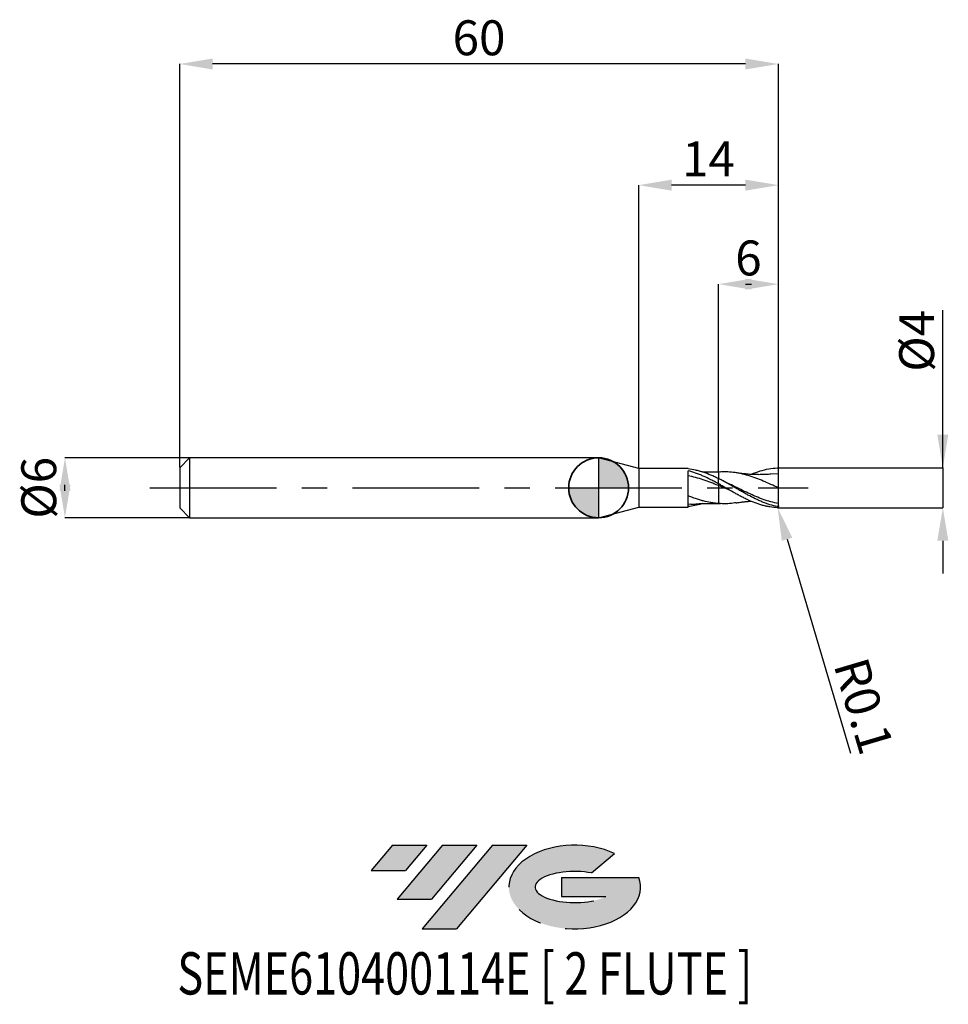
# Model space of a CAD drawing. Units: millimetres. Extents: x -58 to 35, y -51.7 to 46.9.
import ezdxf
from ezdxf.enums import TextEntityAlignment as Align

# ---------------------------------------------------------------- set-up
doc = ezdxf.new("R2010")
doc.units = ezdxf.units.MM
doc.header["$PDSIZE"] = -1
doc.linetypes.add('CENTERX2', pattern=[20.319999999999997, 12.7, -2.54, 2.54, -2.54])
doc.layers.add('FORMAT', color=2, linetype='Continuous')
doc.layers.add('중심선', color=1, linetype='CENTERX2')
doc.layers.add('외형선', color=100, linetype='Continuous', lineweight=35)
doc.layers.add('치수문자_일반주서', color=7, linetype='Continuous', lineweight=25)
doc.styles.add('SLDTEXTSTYLE0', font='TXT', dxfattribs={"width": 0.75})
doc.dimstyles.new('SLDDIMSTYLE0', dxfattribs={"dimtxt": 3.5, "dimasz": 3.302, "dimexe": 0, "dimexo": 0.0625, "dimgap": 0.875, "dimtad": 1, "dimrnd": 1e-09, "dimzin": 12, "dimdsep": 46, "dimtxsty": 'SLDTEXTSTYLE0', "dimsah": 1, "dimcen": 0.09, "dimadec": 0, "dimazin": 3, "dimtfac": 1, "dimtmove": 0, "dimatfit": 0, "dimfxl": 1, "dimfrac": 2, "dimtolj": 1, "dimtzin": 12, "dimarcsym": 0})
doc.dimstyles.new('SLDDIMSTYLE1', dxfattribs={"dimtxt": 3.5, "dimasz": 3.302, "dimexe": 0, "dimexo": 0.0625, "dimgap": 0.875, "dimtad": 1, "dimrnd": 1e-09, "dimzin": 12, "dimdsep": 46, "dimtxsty": 'SLDTEXTSTYLE0', "dimsah": 1, "dimcen": 0.09, "dimadec": 0, "dimazin": 3, "dimtfac": 1, "dimtofl": 0, "dimtmove": 0, "dimatfit": 3, "dimfxl": 1, "dimfrac": 2, "dimtolj": 1, "dimtzin": 12, "dimarcsym": 0})

# ---------------------------------------------------------------- blocks, each defined once
blk = doc.blocks.new('블럭10')
at = {"layer": '중심선'}
for p, q in [((2.268634060543552, 16.24717430164393), (0.1404042013395286, 13.71084872107135)), ((2.268634060543552, 16.24717430164393), (5.714909304380834, 16.24717430164393)), ((7.28139805157953, 16.24717430164393), (2.750260043222114, 10.84717430164391)), ((5.714909304380834, 16.24717430164393), (3.58671253028996, 13.71088815037384)), ((12.29416204261559, 16.24717430164393), (5.245725140726316, 7.84717430164391)), ((10.72767329541681, 16.24717430164393), (6.196535287059397, 10.84717430164391)), ((7.28139805157953, 16.24717430164393), (10.72767329541681, 16.24717430164393)), ((15.74043728645272, 16.24717430164393), (8.692000384563599, 7.84717430164391)), ((12.29416204261559, 16.24717430164393), (15.74043728645272, 16.24717430164393)), ((22.22332737316547, 13.45928029700563), (24.52862924686651, 15.39360700705356)), ((0.1404042013395286, 13.71084872107135), (3.58671253028996, 13.71088815037384)), ((19.22039502424796, 13.00717430171391), (19.22036997980202, 11.08717430171403)), ((19.22039502424796, 13.00717430171391), (26.96566020931264, 13.00717430171391)), ((19.22036997980202, 11.08717430171403), (23.66174974927406, 11.08717430171406)), ((2.750260043222114, 10.84717430164391), (6.196535287059397, 10.84717430164391)), ((5.245725140726316, 7.84717430164391), (8.692000384563599, 7.84717430164391))]:
    blk.add_line(p, q, dxfattribs=at)
for centre, major_axis, ratio, start_param, end_param in [((20.54032771741204, 12.0471743016438), (6.600054785286829, -1.261213355974178e-13), 0.636358354079598, 0.9219305317359503, 6.513795318482858), ((20.54032771746488, 12.04717430159265), (3.960054785062283, 1.540847449632565e-10), 0.3939339440162632, 1.131841032648279, 5.62031148352944)]:
    blk.add_ellipse(centre, major_axis=major_axis, ratio=ratio, start_param=start_param, end_param=end_param, dxfattribs=at)
at = {"layer": 'FORMAT', "color": 2, "style": 'SLDTEXTSTYLE0', "width": 0.75}
blk.add_attdef('AUTOATTR0', text='', height=4.233333333333333, dxfattribs=at).set_placement((-19.27858288401334, -0.0412997538344756), align=Align.BOTTOM_LEFT)
blk = doc.blocks.new('_D')
at = {"layer": 'Defpoints', "color": 0}
for p in [(-40.98804538186346, 2.999999999999996), (-53.48450340347554, -3.000000000000046), (-40.98804538186346, -3)]:
    blk.add_point(p, dxfattribs=at)
at = {"layer": '치수문자_일반주서', "color": 0, "lineweight": -2}
for p, q in [((-41.05054538186346, 2.999999999999995), (-53.48450340347555, 2.999999999999948)), ((-53.48450340347554, -0.3020000000000511), (-53.48450340347554, 0.301999999999953)), ((-41.05054538186346, -3), (-53.48450340347553, -3.000000000000047))]:
    blk.add_line(p, q, dxfattribs=at)
at = {"layer": '치수문자_일반주서', "color": 0}
for points in [[(-52.9341700701422, -0.3020000000000492), (-54.03483673680887, -0.3020000000000531), (-53.48450340347555, 2.999999999999948)], [(-54.03483673680888, 0.301999999999951), (-52.93417007014221, 0.3019999999999549), (-53.48450340347553, -3.000000000000047)]]:
    blk.add_solid(points, dxfattribs=at)
at = {"layer": '치수문자_일반주서', "color": 0, "insert": (-57.85950340347554, -1.74e-14), "char_height": 3.5, "attachment_point": 2, "rotation": 90.0000000000002, "style": 'SLDTEXTSTYLE0'}
blk.add_mtext('\\A1;%%c6', dxfattribs=at)
blk = doc.blocks.new('_D_1')
at = {"layer": 'Defpoints', "color": 0}
for p in [(12.01195461813654, 20.39999999999966), (12.01195461813654, 1.581514153956213), (18.01195461813654, 1.900000000000001)]:
    blk.add_point(p, dxfattribs=at)
at = {"layer": '치수문자_일반주서', "color": 0, "lineweight": -2}
for p, q in [((12.01195461813654, 1.644014153956213), (12.01195461813654, 20.39999999999966)), ((14.70995461813654, 20.39999999999966), (15.31395461813654, 20.39999999999966)), ((18.01195461813654, 1.962500000000001), (18.01195461813654, 20.39999999999966))]:
    blk.add_line(p, q, dxfattribs=at)
at = {"layer": '치수문자_일반주서', "color": 0}
for points in [[(15.31395461813654, 20.95033333333299), (15.31395461813654, 19.84966666666632), (12.01195461813654, 20.39999999999966)], [(14.70995461813654, 19.84966666666632), (14.70995461813654, 20.95033333333299), (18.01195461813654, 20.39999999999966)]]:
    blk.add_solid(points, dxfattribs=at)
at = {"layer": '치수문자_일반주서', "color": 0, "insert": (15.01195461813654, 24.77499999999966), "char_height": 3.5, "attachment_point": 2, "style": 'SLDTEXTSTYLE0'}
blk.add_mtext('\\A1;6', dxfattribs=at)
blk = doc.blocks.new('_D_2')
at = {"layer": 'Defpoints', "color": 0}
for p in [(-41.98804538186346, 42.45832450504429), (-41.98804538186346, 1.999999999999995), (18.01195461813654, 1.900000000000001)]:
    blk.add_point(p, dxfattribs=at)
at = {"layer": '치수문자_일반주서', "color": 0, "lineweight": -2}
for p, q in [((-41.98804538186346, 2.062499999999995), (-41.98804538186346, 42.45832450504429)), ((14.70995461813654, 42.45832450504429), (-38.68604538186347, 42.45832450504429)), ((18.01195461813654, 1.962500000000001), (18.01195461813654, 42.45832450504429))]:
    blk.add_line(p, q, dxfattribs=at)
at = {"layer": '치수문자_일반주서', "color": 0}
for points in [[(-38.68604538186347, 43.00865783837762), (-38.68604538186347, 41.90799117171095), (-41.98804538186346, 42.45832450504429)], [(14.70995461813654, 41.90799117171095), (14.70995461813654, 43.00865783837762), (18.01195461813654, 42.45832450504429)]]:
    blk.add_solid(points, dxfattribs=at)
at = {"layer": '치수문자_일반주서', "color": 0, "insert": (-11.98804538186347, 46.83332450504429), "char_height": 3.5, "attachment_point": 2, "style": 'SLDTEXTSTYLE0'}
blk.add_mtext('\\A1;60', dxfattribs=at)
blk = doc.blocks.new('_D_3')
at = {"layer": 'Defpoints', "color": 0}
for p in [(4.011954618136533, 30.31999999999866), (4.011954618136533, 1.925000000000001), (18.01195461813654, 1.897300810639995)]:
    blk.add_point(p, dxfattribs=at)
at = {"layer": '치수문자_일반주서', "color": 0, "lineweight": -2}
for p, q in [((4.011954618136533, 1.987500000000001), (4.011954618136533, 30.31999999999866)), ((14.70995461813654, 30.31999999999866), (7.313954618136533, 30.31999999999866)), ((18.01195461813654, 1.959800810639995), (18.01195461813654, 30.31999999999866))]:
    blk.add_line(p, q, dxfattribs=at)
at = {"layer": '치수문자_일반주서', "color": 0}
for points in [[(7.313954618136533, 30.87033333333199), (7.313954618136533, 29.76966666666532), (4.011954618136533, 30.31999999999866)], [(14.70995461813654, 29.76966666666532), (14.70995461813654, 30.87033333333199), (18.01195461813654, 30.31999999999866)]]:
    blk.add_solid(points, dxfattribs=at)
at = {"layer": '치수문자_일반주서', "color": 0, "insert": (11.01195461813654, 34.69499999999866), "char_height": 3.5, "attachment_point": 2, "style": 'SLDTEXTSTYLE0'}
blk.add_mtext('\\A1;14', dxfattribs=at)
blk = doc.blocks.new('_D_4')
at = {"layer": 'Defpoints', "color": 0}
for p in [(18.01195461813654, 2.005347497786299), (17.91212418039785, -1.996737255393858), (34.493606679143, -1.996737255393796)]:
    blk.add_point(p, dxfattribs=at)
at = {"layer": '치수문자_일반주서', "color": 0, "lineweight": -2}
for p, q in [((34.49360667914299, 2.00534749778636), (34.49360667914293, 17.78492148557045)), ((34.49360667914297, 5.30734749778636), (34.49360667914296, 8.60934749778636)), ((18.07445461813654, 2.0053474977863), (34.49360667914299, 2.00534749778636)), ((34.49360667914299, 2.00534749778636), (34.493606679143, -1.996737255393796)), ((17.97462418039785, -1.996737255393858), (34.493606679143, -1.996737255393796)), ((34.49360667914301, -5.298737255393796), (34.49360667914303, -8.600737255393796))]:
    blk.add_line(p, q, dxfattribs=at)
at = {"layer": '치수문자_일반주서', "color": 0}
for points in [[(33.94327334580964, 5.307347497786358), (35.04394001247631, 5.307347497786362), (34.49360667914299, 2.00534749778636)], [(35.04394001247635, -5.298737255393794), (33.94327334580968, -5.298737255393798), (34.493606679143, -1.996737255393796)]]:
    blk.add_solid(points, dxfattribs=at)
at = {"layer": '치수문자_일반주서', "color": 0, "insert": (30.11860667914294, 14.72242148557044), "char_height": 3.5, "attachment_point": 2, "rotation": 90.0000000000002, "style": 'SLDTEXTSTYLE0'}
blk.add_mtext('\\A1;%%c4', dxfattribs=at)
blk = doc.blocks.new('SW_DOWELSYMBOL_0')
at = {"linetype": 'Continuous', "lineweight": 35}
h = blk.add_hatch(color=0, dxfattribs=at)
edge = h.paths.add_edge_path(flags=0)
edge.add_arc((1.04e-14, 0), 3.000000000000004, 0, 90)
edge.add_line((1.04e-14, 3.000000000000004), (1.04e-14, 0))
edge.add_line((1.04e-14, 0), (3.000000000000015, 0))
h = blk.add_hatch(color=0, dxfattribs=at)
edge = h.paths.add_edge_path(flags=0)
edge.add_arc((1.04e-14, 0), 3.000000000000004, 180, 270.0000000000008)
edge.add_line((1.04e-14, -3.000000000000004), (1.04e-14, 0))
edge.add_line((1.04e-14, 0), (-2.999999999999994, 0))
at = {"layer": '외형선', "color": 0}
blk.add_circle((0, 0), 3.000000000000004, dxfattribs=at)
blk = doc.blocks.new('*D10')
at = {"layer": 'Defpoints', "color": 0}
for p in [(17.91212418039785, -1.89673725539385), (17.94056585315143, -1.99260733023984)]:
    blk.add_point(p, dxfattribs=at)
at = {"layer": '치수문자_일반주서', "color": 0, "lineweight": -2}
for p, q in [((17.91212418039785, -1.89673725539385), (17.94056585315143, -1.99260733023984)), ((18.87970988747497, -5.158237201654769), (25.23665713477577, -26.58598562105386))]:
    blk.add_line(p, q, dxfattribs=at)
at = {"layer": '치수문자_일반주서', "color": 0}
blk.add_solid([(19.40731486604413, -5.001713195934179), (18.35210490890582, -5.314761207375359), (17.94056585315143, -1.99260733023984)], dxfattribs=at)
at = {"layer": '치수문자_일반주서', "color": 0, "insert": (26.5711395756622, -21.85479172548524), "char_height": 3.5, "attachment_point": 5, "rotation": 286.5239867496648, "style": 'SLDTEXTSTYLE0'}
blk.add_mtext('\\A1;R0.1', dxfattribs=at)

msp = doc.modelspace()

# ---------------------------------------------------------------- hatches: boundary and pattern name
at = {"layer": '중심선'}
for points in [[(-17.22453438368504, -35.7989250712761), (-20.67080962752232, -35.7989250712761), (-22.79903948672635, -38.3352506518487), (-19.35273115777591, -38.33521122254621)], [(-12.21177039264909, -35.7989250712761), (-15.65804563648637, -35.7989250712761), (-20.18918364484376, -41.19892507127612), (-16.74290840100648, -41.19892507127612)], [(-7.199006401613195, -35.79892507127613), (-10.64528164545031, -35.7989250712761), (-17.69371854733956, -44.19892507127612), (-14.24744330350228, -44.19892507127612)]]:
    msp.add_hatch(color=256, dxfattribs=at).paths.add_polyline_path(points, flags=0)
h = msp.add_hatch(color=256, dxfattribs=at)
edge = h.paths.add_edge_path(flags=0)
edge.add_ellipse((-2.399115970600996, -39.99892507132738), major_axis=(3.960054785062284, 1.540850780301639e-10), ratio=0.3939339440162633, start_angle=39.99803423149211, end_angle=342.9046081939157, ccw=False)
edge.add_line((-0.7161163149004002, -38.58681907591441), (1.589185558800638, -36.65249236586649))
edge.add_ellipse((-2.399115970653842, -39.99892507127625), major_axis=(6.600054785286829, -1.249000902703301e-13), ratio=0.6363583540795982, start_angle=39.99873849337408, end_angle=368.4976242363725)
edge.add_line((4.026216521246767, -39.03892507120613), (-3.71904866381792, -39.0389250712061))
edge.add_line((-3.71904866381792, -39.0389250712061), (-3.719073708263854, -40.95892507120602))
edge.add_line((-3.719073708263854, -40.95892507120602), (0.7223060612081831, -40.95892507120599))

# ---------------------------------------------------------------- linework, layer by layer
at = {"color": 4, "linetype": 'Continuous', "lineweight": 25}
for p, q in [((-40.98804538186346, 2.999999999999996), (-41.98804538186346, 1.999999999999994)), ((0, 3), (-40.98804538186346, 2.999999999999997)), ((-40.98804538186346, 2.999999999999996), (-40.98804538186346, -3)), ((4.011954618136533, 1.925000000000001), (0, 3)), ((0, 3.000000000000001), (0, -3)), ((-41.98804538186346, 1.999999999999995), (-41.98804538186346, -1.999999999999999)), ((8.962054472609099, 1.925000000000001), (4.011954618136533, 1.925)), ((4.011954618136533, 1.925000000000001), (4.011954618136533, -1.925000000000001)), ((8.962054472609099, 1.889597655556032), (8.962054472609095, 1.925000000000001)), ((8.962054472609095, -1.924999999999999), (8.962054472609122, 1.709389812858345)), ((12.01212418039784, 0.4002945023927915), (12.01212418039784, 0.9257520828762531)), ((0, -3), (4.011954618136533, -1.924999999999999)), ((4.011954618136533, -1.924999999999999), (8.962054472609099, -1.924999999999999)), ((9.24262615778907, -1.646589994165315), (8.96215917505967, -1.681492594845987)), ((-41.98804538186346, -1.999999999999999), (-40.98804538186346, -3)), ((-40.98804538186346, -3.000000000000001), (0, -2.999999999999999))]:
    msp.add_line(p, q, dxfattribs=at)
at = {"color": 1, "linetype": 'Continuous', "lineweight": 25}
for p, q in [((12.17008264668635, 1.587623755273194), (12.01195461813654, 1.580702654398446)), ((18.01212418039784, 1.398342115088264), (17.26374729806425, 1.349382461379586)), ((12.82949249869093, 0.5109449503610315), (12.27663315242463, 0.7883401429245347)), ((12.01181417188385, -1.584104775064906), (12.17008264668635, -1.590939525096663)), ((18.01212418039784, -1.791628501905711), (18.01212418039784, -1.898958695552101))]:
    msp.add_line(p, q, dxfattribs=at)
for centre, start, end in [((17.91212418039785, 1.893421485570395), 0, 90), ((17.91212418039785, -1.89673725539385), 270, 0)]:
    msp.add_arc(centre, 0.1, start, end, dxfattribs=at)
for points, knots in [([(15.26464913551293, 1.33971375415211), (15.28169868418774, 1.347683418546533), (15.58672303802484, 1.49026442045925), (16.18008011978755, 1.693366816594273), (17.04544508511093, 1.923606586145875), (17.62305230426676, 1.970135445710549), (17.91212418039785, 1.993421485570389)], [0, 0, 0, 0, 0.0193261445241458, 0.3457537122003019, 0.6725729949454452, 0.9999999999999999, 0.9999999999999999, 0.9999999999999999, 0.9999999999999999]), ([(18.01212418039784, -0.0016578849117272), (17.76030723696294, 0.1144523122505299), (17.25753885226023, 0.3462736324464211), (16.50390730362783, 0.6788524316196551), (15.74964846958644, 0.9787095974482534), (14.99479754818955, 1.231443825199842), (14.24099390653395, 1.427652594536904), (13.49267180087784, 1.552727655781121), (12.80127177079984, 1.609202481926383), (12.36168191143985, 1.58999104887675), (12.16847228011204, 1.581547191909261)], [0, 0, 0, 0, 0.12923824114849, 0.2580322866988912, 0.3870888378777521, 0.516479116315546, 0.6453203551894435, 0.7742416438805224, 0.9007741242745954, 0.9999999999999999, 0.9999999999999999, 0.9999999999999999, 0.9999999999999999]), ([(17.26822463524925, 1.366246297897968), (17.18642886026154, 1.359608529587897), (17.03948840018355, 1.347684237293829), (16.81782161083273, 1.334004386760763), (16.63191350814613, 1.325312767384697), (16.46728659941063, 1.319836245425757), (16.32697032767785, 1.316527210837487), (16.17678588965213, 1.314547028813545), (16.01243151656225, 1.314257054860458), (15.83732250557864, 1.316198958422385), (15.65847526695804, 1.320576181119245), (15.42313666732616, 1.329364189219485), (15.14403110480463, 1.345044469164572), (14.89069469067135, 1.36520653847739), (14.72071465651504, 1.381313765201862), (14.61212416351645, 1.392317625998155), (14.43844757794676, 1.411203644696452), (14.15668757618035, 1.445148409610733), (13.91604208937175, 1.481323147054619), (13.77442720070774, 1.502611231379428)], [0, 0, 0, 0, 0.0696733751333698, 0.1251634060417312, 0.1898099577255584, 0.2293605199970527, 0.26858996495459, 0.3104580765986797, 0.358152349124791, 0.4096802595486949, 0.4609246854344826, 0.5118920556300405, 0.611759985042133, 0.7004427314145967, 0.7293166627362933, 0.757908737744257, 0.7937714264551317, 0.8786387525101766, 1, 1, 1, 1]), ([(18.01212418039784, 1.398342115088264), (18.01212418039784, 1.469229344810524), (18.01212418039784, 1.549604354267311), (18.01212418039784, 1.719530234893407), (18.01212418039784, 1.808887132513173), (18.01212418039784, 1.895642925728263)], [0, 0, 0, 0, 0.5, 0.5, 1, 1, 1, 1]), ([(18.01212418039784, -0.0016578849117272), (18.01212418039784, 0.164910818491061), (18.01212418039784, 0.3294292678391693), (18.01212418039784, 0.6370872150037834), (18.01212418039784, 0.7800355758378097), (18.01212418039784, 1.028855939391927), (18.01212418039784, 1.134595360219573), (18.01212418039784, 1.300475223510981), (18.01212418039784, 1.360623663961045), (18.01212418039784, 1.398342115088264)], [0, 0, 0, 0, 0.2499999999999999, 0.2499999999999999, 0.4999999999999999, 0.4999999999999999, 0.7499999999999999, 0.7499999999999999, 1, 1, 1, 1]), ([(17.91212418039785, -1.880417277248474), (17.66783868933634, -1.831859416619087), (17.41851778019355, -1.768681497628824), (17.04955561070346, -1.655033770086722), (16.92842474662233, -1.614161703835412), (16.68390265222055, -1.526272421944844), (16.56043587438935, -1.479224091382922), (16.31317214779954, -1.379654098123856), (16.18937917027255, -1.327133982029456), (15.94357059133113, -1.217545561581664), (15.82256106853566, -1.160645844075508), (15.45543719341796, -0.9831087888077312), (15.20605189461375, -0.8556381979045304), (14.83760275132584, -0.6571590502493385), (14.71667656139175, -0.5899839534843543), (14.47170963295013, -0.4531073324170811), (14.34811915843474, -0.3834811329604171), (14.10081241716244, -0.2430186484037242), (13.97710012645774, -0.17218461739157), (13.73165277397214, -0.0305190786406562), (13.61077189761795, 0.0401465837086712), (13.24300924604855, 0.2524935718455432), (12.99359990142156, 0.3940011365367675), (12.62572134022235, 0.599034300925164), (12.50484775226203, 0.6660557119097157), (12.25947401160095, 0.7979956686417418), (12.13577943209534, 0.862758412617135), (12.01212418039784, 0.9257520828762531)], [0, 0, 0, 0, 0.125, 0.125, 0.1875000000000001, 0.1875000000000001, 0.2500000000000001, 0.2500000000000001, 0.3125000000000001, 0.3125000000000001, 0.3750000000000001, 0.3750000000000001, 0.5000000000000001, 0.5000000000000001, 0.5625000000000001, 0.5625000000000001, 0.6250000000000001, 0.6250000000000001, 0.6875000000000001, 0.6875000000000001, 0.7500000000000003, 0.7500000000000003, 0.8750000000000004, 0.8750000000000004, 0.9375000000000002, 0.9375000000000002, 1, 1, 1, 1]), ([(17.91212418039785, -1.996737255393858), (17.66783868933634, -1.986809247548924), (17.41851778019355, -1.961638443734846), (17.04955561070346, -1.902136494435728), (16.92842474662233, -1.878791386056837), (16.68390265222055, -1.825005288780621), (16.56043587438935, -1.794533021231449), (16.31317214779946, -1.72687043679341), (16.18937917027255, -1.689681141381163), (15.94357059133113, -1.609256114314751), (15.82256106853566, -1.566154637944611), (15.45543719341785, -1.427805092351155), (15.20605189461375, -1.323434259021899), (14.83760275132584, -1.153882902260894), (14.71667656139175, -1.095386642280891), (14.47170963295013, -0.9740101457620844), (14.34811915843474, -0.9111879338356679), (14.10081241716244, -0.7823071501947587), (13.97710012645774, -0.7162506388947967), (13.73165277397214, -0.582047786651875), (13.61077189761795, -0.5140672366673775), (13.24300924604855, -0.3066726996861653), (12.99359990142156, -0.1642472016077412), (12.62572134022235, 0.0484478506601485), (12.50484775226203, 0.1190481003222552), (12.25947401160095, 0.2602255703911944), (12.13577943209526, 0.3306454334314659), (12.01212418039784, 0.4002945023927915)], [0, 0, 0, 0, 0.1250000000000003, 0.1250000000000003, 0.1875000000000005, 0.1875000000000005, 0.2500000000000007, 0.2500000000000007, 0.3125000000000008, 0.3125000000000008, 0.375000000000001, 0.375000000000001, 0.5000000000000013, 0.5000000000000013, 0.5625000000000011, 0.5625000000000011, 0.625000000000001, 0.625000000000001, 0.6875000000000008, 0.6875000000000008, 0.7500000000000007, 0.7500000000000007, 0.8750000000000003, 0.8750000000000003, 0.9375000000000001, 0.9375000000000001, 1, 1, 1, 1]), ([(13.04369821821134, -0.1911375691515977), (12.94519025458126, -0.1520640712342973), (12.60119750444485, -0.01561824989435), (12.25744063471745, 0.1236856480375885), (12.01212418039784, 0.2230975909630311)], [0, 0, 0, 0, 0.2863663946142813, 1, 1, 1, 1]), ([(18.01212418039784, -1.579602413648165), (17.76030562753774, -1.526492813591636), (17.25752211428445, -1.42045363974754), (16.50393092916985, -1.173692447709703), (15.74968345359374, -0.8772025975256432), (14.99478815771215, -0.5388592273429444), (14.24103693660396, -0.1745252150277756), (13.50762315525275, 0.1896074410048336), (13.02471499114275, 0.4179375143121242), (12.79306877930525, 0.5274651646215269)], [0, 0, 0, 0, 0.1447044498564586, 0.2889183932473822, 0.4334222404618985, 0.5782945642134404, 0.7225606003485857, 0.8669150974862037, 1, 1, 1, 1]), ([(18.01212418039784, -1.579602413648165), (18.01212418039784, -1.408843019249706), (18.01212418039784, -1.173110048094008), (18.01212418039784, -0.6215402441439202), (18.01212418039784, -0.3080775834094758), (18.01212418039784, -0.0016578849117272)], [0, 0, 0, 0, 0.5, 0.5, 1, 1, 1, 1]), ([(13.77938634602364, -1.496951610424266), (13.68222877264113, -1.514380202107195), (13.33866508088266, -1.576010305580146), (12.74910620420064, -1.612365506343996), (12.25743048077214, -1.591376653471149), (12.01212418039784, -1.580904918541)], [0, 0, 0, 0, 0.1649796165946697, 0.5833925670319611, 1, 1, 1, 1]), ([(13.77442720070774, -1.505927001202882), (13.88263871455106, -1.489466999994965), (14.06166428409855, -1.462235506909413), (14.28611831318573, -1.433100022394048), (14.45352141396924, -1.412926843377468), (14.61170279606093, -1.395454354633733), (14.85188755784204, -1.371690874585757), (15.07039670572675, -1.352982188516682), (15.23087298870834, -1.344573010610934), (15.26421159907013, -1.342826021582672)], [0, 0, 0, 0, 0.2178536990656157, 0.3604180476555793, 0.4551079744437235, 0.5603316704049164, 0.6768500656639688, 0.9328662806170575, 1, 1, 1, 1]), ([(18.01212418039784, -1.791628501904005), (18.01212418039784, -1.801951404405903), (18.01069714422393, -1.812444820504742), (18.00774545415614, -1.822281669756881), (18.00478149486224, -1.832159407626553), (18.00016711842155, -1.841643835587495), (17.99425072273726, -1.849735980835054), (17.98880397705235, -1.857185762688791), (17.98210676041074, -1.863663178083816), (17.97478897605495, -1.868647369316539), (17.96767980571274, -1.873489472167497), (17.95981845290355, -1.877060478500061), (17.95181160727144, -1.879272098933062), (17.94311259456213, -1.881674907122322), (17.93404811378854, -1.882546403405049), (17.92517928133605, -1.882069595157707), (17.92079825999433, -1.881834061662322), (17.91643076983515, -1.881273319778022), (17.91212418039773, -1.880417277248531)], [1.7e-15, 1.7e-15, 1.7e-15, 1.7e-15, 3.09836703648e-05, 3.09836703648e-05, 3.09836703648e-05, 6.21829899111e-05, 6.21829899111e-05, 6.21829899111e-05, 9.08430932116e-05, 9.08430932116e-05, 9.08430932116e-05, 0.0001186191166451, 0.0001186191166451, 0.0001186191166451, 0.0001487828091073, 0.0001487828091073, 0.0001487828091073, 0.000163566718907, 0.000163566718907, 0.000163566718907, 0.000163566718907])]:
    msp.add_open_spline(points, degree=3, knots=knots, dxfattribs=at)
at = {"color": 4, "linetype": 'Continuous', "lineweight": 25}
for points, knots in [([(12.01195461813654, 0.4051148844735972), (11.88404145995875, 0.4743194848036215), (11.75617488040609, 0.542690556995565), (11.50284620156678, 0.6765454905830578), (11.37771395140452, 0.7419820193595003), (10.9962931161163, 0.934444336466596), (10.73822626911492, 1.056780298109958), (10.35935912973924, 1.224807558637633), (10.23375702756855, 1.27837317635813), (9.978971274533569, 1.380623495509019), (9.850798797685519, 1.429154893638032), (9.467437127137323, 1.565617886610568), (9.217246571067285, 1.644056332930052), (8.962054472609118, 1.709143488653533)], [0, 0, 0, 0, 0.1250000000000002, 0.1250000000000002, 0.2500000000000005, 0.2500000000000005, 0.5000000000000003, 0.5000000000000003, 0.6250000000000002, 0.6250000000000002, 0.7500000000000001, 0.7500000000000001, 1, 1, 1, 1]), ([(12.01195461813654, 0.2247554758747584), (11.88404251319381, 0.2755708893496819), (11.75617698604769, 0.3259222079488486), (11.50285035363955, 0.4247951852010408), (11.37771915459589, 0.4732806309359614), (10.9963015534126, 0.616349097754611), (10.73823684733017, 0.707928863024624), (10.233084461766, 0.87697512457623), (9.978602932581014, 0.9553040944867159), (9.467458094895944, 1.095468304239815), (9.217269524361967, 1.156785121358418), (8.962079687577093, 1.208698484234873)], [0, 0, 0, 0, 0.1250000000000003, 0.1250000000000003, 0.2500000000000006, 0.2500000000000006, 0.5000000000000004, 0.5000000000000004, 0.7500000000000002, 0.7500000000000002, 1, 1, 1, 1]), ([(12.01195461813654, 0.919592691538252), (11.88404583340875, 0.9817807691085967), (11.7561836238657, 1.042089630936328), (11.5028634426271, 1.157894964710316), (11.37773555710934, 1.213359940262652), (10.99632815111043, 1.372958926496149), (10.73827019406985, 1.469514920179447), (10.35941488994305, 1.594490292186675), (10.23381774072391, 1.632961287319129), (9.97904123107683, 1.703508034446038), (9.850873231364401, 1.735468311964192), (9.467524193712288, 1.820506044655334), (9.217341882038463, 1.862569858293429), (8.96215917505967, 1.889580777962848)], [0, 0, 0, 0, 0.1250000000000002, 0.1250000000000002, 0.2500000000000005, 0.2500000000000005, 0.5000000000000003, 0.5000000000000003, 0.6250000000000002, 0.6250000000000002, 0.7500000000000001, 0.7500000000000001, 1, 1, 1, 1]), ([(12.01195461813654, 1.580702654398446), (11.8863617861403, 1.575996054278277), (11.669321859173, 1.567862467909461), (11.39195356816555, 1.562994242644672), (11.18622324702793, 1.561664363422334), (11.01368027431902, 1.562128266607739), (10.84230416737771, 1.564230592440897), (10.63448633722603, 1.568107723998182), (10.48450351540118, 1.574723344577913), (10.39321633194077, 1.578749948173034)], [0, 0, 0, 0, 0.230860351054576, 0.3989552025869869, 0.5108277282803226, 0.6129537199445468, 0.720522655884329, 0.8298958555726512, 0.9999999999999999, 0.9999999999999999, 0.9999999999999999, 0.9999999999999999]), ([(12.01212418039784, 1.576514123375115), (12.01212418039784, 1.576888694592876), (12.01212418039784, 1.577870307416243), (12.01212418039784, 1.541831917699904), (12.01212418039784, 1.455782809204431), (12.01212418039784, 1.303204887959903), (12.01212418039784, 1.125063592591725), (12.01212418039784, 0.9870729321067366), (12.01212418039784, 0.9257520828762389)], [0, 0, 0, 0, 0.0897819337820375, 0.2352852897614771, 0.4450762001489252, 0.6609510611498548, 0.8493320577790119, 0.9999999999999999, 0.9999999999999999, 0.9999999999999999, 0.9999999999999999]), ([(12.01212418039784, 1.566601909342291), (12.01212418039784, 1.563478969136464), (12.01212418039784, 1.557034587075985), (12.01212418039784, 1.453671401481382), (12.01212418039784, 1.303698389526938), (12.01212418039784, 1.124974136087867), (12.01212418039784, 0.9870454096179864), (12.01212418039784, 0.9257520828762531)], [0, 0, 0, 0, 0.205051605710802, 0.4231367884804033, 0.6475464563244626, 0.8433752651337475, 1, 1, 1, 1]), ([(12.01212418039784, 0.4034569995618207), (12.01212418039784, 0.4027723920161415), (12.01212418039784, 0.3859376466003774), (12.01212418039784, 0.3231475210760899), (12.01212418039784, 0.2773898750482808), (12.01212418039784, 0.2230975909630311)], [0, 0, 0, 0, 0.5, 0.5, 1, 1, 1, 1]), ([(12.01212418039784, 0.402915299025532), (12.01212418039784, 0.4009580910988384), (12.01212418039784, 0.3969981038533157), (12.01212418039784, 0.3622699233055422), (12.01212418039784, 0.3073882482960877), (12.01212418039784, 0.2517190236675), (12.01212418039784, 0.2230975909648074)], [0, 0, 0, 0, 0.2386370911921052, 0.4828305794916839, 0.7341056954948049, 1, 1, 1, 1]), ([(12.01212418039784, 0.2230975909630311), (12.01212418039784, 0.046180091552936), (12.01212418039784, -0.1352616330422953), (12.01212418039784, -0.4901985758648997), (12.01212418039784, -0.6635057930861215), (12.01212418039784, -0.9841290504199285), (12.01212418039784, -1.131274249056337), (12.01212418039784, -1.386525447953493), (12.01212418039784, -1.494583461214253), (12.01212418039784, -1.580904918541)], [0, 0, 0, 0, 0.25, 0.25, 0.5, 0.5, 0.75, 0.75, 1, 1, 1, 1]), ([(12.01212418039784, 0.2230975909630311), (12.01212418039784, 0.046180091552936), (12.01212418039784, -0.1352616330422953), (12.01212418039784, -0.4901985758648997), (12.01212418039784, -0.6635057930861215), (12.01212418039784, -0.9841290504199285), (12.01212418039784, -1.131274249056337), (12.01212418039784, -1.386525447953493), (12.01212418039784, -1.494583461214253), (12.01212418039784, -1.580904918541)], [0, 0, 0, 0, 0.25, 0.25, 0.5, 0.5, 0.75, 0.75, 1, 1, 1, 1]), ([(12.01195461813654, -1.579247033629271), (11.88404305644276, -1.569801255833857), (11.75617807211822, -1.55714368689127), (11.50285249524082, -1.525696305024134), (11.37772183835344, -1.506945544896001), (10.9963059052918, -1.44139388616102), (10.73824230347659, -1.385335025760005), (10.35937948441627, -1.285846401530009), (10.23377919031785, -1.25009901285612), (9.978996811477439, -1.173357530621871), (9.850825968954004, -1.132450027170266), (9.46746890987987, -1.003211346154754), (9.217281363446954, -0.9088689548534622), (8.96209269321916, -0.8073574895676191)], [0, 0, 0, 0, 0.1250000000000001, 0.1250000000000001, 0.2500000000000002, 0.2500000000000002, 0.5000000000000003, 0.5000000000000003, 0.6250000000000004, 0.6250000000000004, 0.7500000000000004, 0.7500000000000004, 1, 1, 1, 1]), ([(10.3982273297477, -1.576954746586441), (10.36694013446473, -1.588328237110321), (10.11130253184685, -1.681257367530155), (9.632144588776223, -1.793625084448817), (9.185096189208638, -1.857651611499438), (8.96215917505967, -1.889580777962847)], [0, 0, 0, 0, 0.0653433290075386, 0.5338993100366272, 0.9999999999999999, 0.9999999999999999, 0.9999999999999999, 0.9999999999999999]), ([(9.240562737104069, -1.655951866660313), (9.361794968830862, -1.644963979823558), (9.567748222399652, -1.626297400716318), (9.832420057523782, -1.607189833907971), (10.0354290554697, -1.594467276375235), (10.20981300265306, -1.585086863165862), (10.38392010958176, -1.577204741833121), (10.56949041864377, -1.570501530877984), (10.76001991510759, -1.565594123859548), (10.96093308819618, -1.562503334384393), (11.20832005867715, -1.561334586072363), (11.56084166031145, -1.564323838800455), (11.84456470035753, -1.574625133128643), (12.01195461813654, -1.580702654398444)], [0, 0, 0, 0, 0.133676552178984, 0.2270940694151632, 0.2903901250152537, 0.35295511869489, 0.4158847768435101, 0.4788282821201683, 0.5539247532052749, 0.6220031412824945, 0.696376022103174, 0.820868997147252, 1, 1, 1, 1])]:
    msp.add_open_spline(points, degree=3, knots=knots, dxfattribs=at)
at = {"color": 1, "linetype": 'Continuous', "lineweight": 25}
msp.add_open_spline([(18.01212418039784, -1.791628501905711), (18.01212418039784, -1.720815745287501), (18.01212418039784, -1.649942267098429), (18.01212418039784, -1.579602413648165)], degree=3, dxfattribs=at)
at = {"layer": '외형선'}
msp.add_circle((0, 0), 3.000000000000005, dxfattribs=at)
at = {"layer": '중심선'}
msp.add_line((-44.98804538186346, -3.7e-15), (21.01195461813653, 3.6e-15), dxfattribs=at)

# ---------------------------------------------------------------- block references
at = {"color": 7, "linetype": 'Continuous'}
msp.add_blockref('블럭10', (-22.93944368806589, -52.04609937292004), dxfattribs=at).add_auto_attribs({'AUTOATTR0': 'SEME610400114E [ 2 FLUTE ]'})
at = {"layer": '외형선'}
msp.add_blockref('SW_DOWELSYMBOL_0', (0, 0), dxfattribs=at)

# ---------------------------------------------------------------- dimensions: what is measured, and where the dimension line sits
at = {"layer": '치수문자_일반주서'}
for base, p1, p2, dimstyle, picture, middle in [((-41.98804538186346, 42.45832450504429), (18.01195461813654, 1.900000000000001), (-41.98804538186346, 1.999999999999995), 'SLDDIMSTYLE1', '_D_2', (-11.98804538186347, 42.45832450504429)), ((4.011954618136533, 30.31999999999866), (18.01195461813654, 1.897300810639995), (4.011954618136533, 1.925000000000001), 'SLDDIMSTYLE0', '_D_3', (11.01195461813654, 30.31999999999866)), ((12.01195461813654, 20.39999999999966), (18.01195461813654, 1.900000000000001), (12.01195461813654, 1.581514153956213), 'SLDDIMSTYLE0', '_D_1', (15.01195461813654, 20.39999999999966))]:
    dim = msp.add_linear_dim(base=base, p1=p1, p2=p2, dimstyle=dimstyle, dxfattribs=at)
    dim.commit()
    dim.dimension.update_dxf_attribs({"geometry": picture, "text_midpoint": middle, "dimtype": 160})
for base, p1, p2, picture, middle in [((34.493606679143, -1.996737255393796), (18.01195461813654, 2.005347497786299), (17.91212418039785, -1.996737255393858), '_D_4', (34.49360667914294, 14.72242148557045)), ((-53.48450340347553, -3.000000000000047), (-40.98804538186346, 2.999999999999996), (-40.98804538186346, -3), '_D', (-53.48450340347554, -1.9e-15))]:
    dim = msp.add_linear_dim(base=base, p1=p1, p2=p2, angle=90.0000000000002, text='%%c<>', dimstyle='SLDDIMSTYLE0', dxfattribs=at)
    dim.commit()
    dim.dimension.update_dxf_attribs({"geometry": picture, "text_midpoint": middle, "dimtype": 160})
dim = msp.add_radius_dim(center=(17.91212418039785, -1.89673725539385), mpoint=(17.94056585315143, -1.99260733023984), dimstyle='SLDDIMSTYLE0', override={"dimzin": 8}, dxfattribs=at)
dim.commit()
dim.dimension.update_dxf_attribs({"geometry": '*D10', "text_midpoint": (24.05455011095469, -22.60138563526698), "dimtype": 164})

doc.saveas('drawing.dxf')
